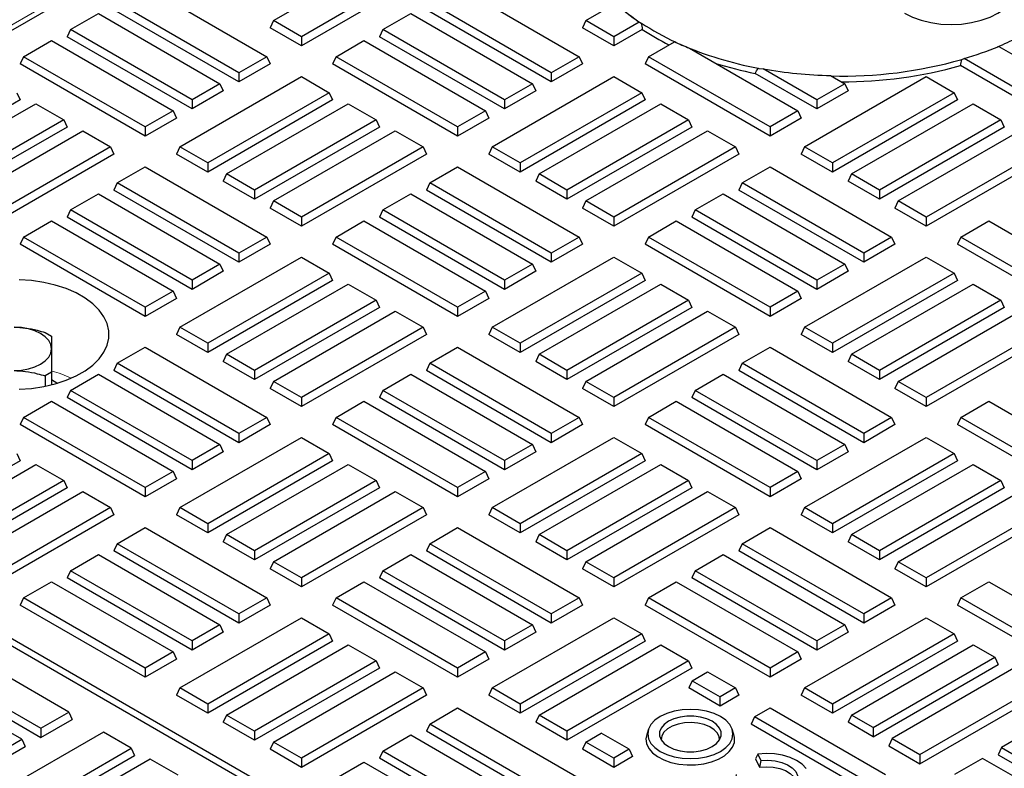
# Model space of a CAD drawing. Units: millimetres. Extents: x 0 to 420, y 0 to 297.
# Drawn here: x 322 to 344, y 135 to 152 of the extents above; entities that cross this region are included whole.
import ezdxf

# ---------------------------------------------------------------- set-up
doc = ezdxf.new("R2010")
doc.units = ezdxf.units.MM

msp = doc.modelspace()

# ---------------------------------------------------------------- linework, layer by layer
at = {"color": 8, "linetype": 'Continuous', "lineweight": 18}
msp.add_line((355.6338, 171.7802), (309.5517, 145.1775), dxfattribs=at)
at = {"color": 7, "linetype": 'Continuous', "lineweight": 25}
for p, q in [((316.5344, 149.0844), (349.5373, 168.1366)), ((327.574, 152.2554), (330.3266, 153.8444)), ((330.9579, 153.48), (328.2053, 151.8909)), ((331.0337, 153.3167), (328.2053, 151.6839)), ((324.6697, 153.028), (327.4224, 151.439)), ((331.7408, 153.028), (334.4935, 151.439)), ((326.7911, 151.0745), (324.0384, 152.6636)), ((333.8621, 151.0745), (331.1095, 152.6636)), ((326.7911, 150.8675), (323.9626, 152.5003)), ((333.8621, 150.8675), (331.0337, 152.5003)), ((334.645, 152.2554), (335.3155, 152.6424)), ((322.9778, 152.0513), (323.6091, 152.4157)), ((323.6091, 152.4157), (326.3617, 150.8267)), ((327.574, 152.2554), (327.4982, 152.0921)), ((328.2053, 151.8909), (327.574, 152.2554)), ((330.0488, 152.0513), (330.6802, 152.4157)), ((330.6802, 152.4157), (333.4328, 150.8267)), ((334.645, 152.2554), (334.5692, 152.0921)), ((335.2763, 151.8909), (334.645, 152.2554)), ((335.8515, 152.223), (335.2763, 151.8909)), ((335.8515, 152.223), (335.8958, 152.1967)), ((322.9778, 152.0513), (322.902, 151.888)), ((325.7304, 150.4622), (322.9778, 152.0513)), ((328.2053, 151.6839), (327.4982, 152.0921)), ((330.0488, 152.0513), (329.973, 151.888)), ((332.8015, 150.4622), (330.0488, 152.0513)), ((335.2763, 151.6839), (334.5692, 152.0921)), ((335.9189, 152.0548), (335.2763, 151.6839)), ((335.8958, 152.1967), (335.9018, 152.2002)), ((321.9171, 151.439), (322.5484, 151.8034)), ((322.5484, 151.8034), (325.3011, 150.2144)), ((325.7304, 150.2551), (322.902, 151.888)), ((328.2053, 151.8909), (328.2053, 151.6839)), ((328.9882, 151.439), (329.6195, 151.8034)), ((329.6195, 151.8034), (332.3721, 150.2144)), ((332.8015, 150.2551), (329.973, 151.888)), ((335.2763, 151.8909), (335.2763, 151.6839)), ((336.0592, 151.439), (336.6474, 151.7785)), ((336.6785, 151.7666), (336.6762, 151.7652)), ((336.8025, 151.7089), (336.7912, 151.7155)), ((336.9891, 151.6311), (339.4432, 150.2144)), ((343.9584, 151.66), (343.9576, 151.6604)), ((343.9885, 151.6725), (346.5143, 150.2144)), ((321.9171, 151.439), (321.8413, 151.2757)), ((324.6697, 149.8499), (321.9171, 151.439)), ((327.4224, 151.439), (326.7911, 151.0745)), ((327.4224, 151.439), (327.4982, 151.2757)), ((328.9882, 151.439), (328.9124, 151.2757)), ((331.7408, 149.8499), (328.9882, 151.439)), ((334.4935, 151.439), (333.8621, 151.0745)), ((334.4935, 151.439), (334.5692, 151.2757)), ((336.0592, 151.439), (335.9835, 151.2757)), ((338.8119, 149.8499), (336.0592, 151.439)), ((343.1505, 151.3755), (343.1568, 151.3719)), ((343.1568, 151.3719), (343.2065, 151.395)), ((345.8829, 149.8499), (343.2065, 151.395)), ((324.6697, 149.6428), (321.8413, 151.2757)), ((327.4982, 151.2757), (326.7911, 150.8675)), ((331.7408, 149.6428), (328.9124, 151.2757)), ((334.5692, 151.2757), (333.8621, 150.8675)), ((338.8119, 149.6428), (335.9835, 151.2757)), ((338.5418, 151.1787), (338.5552, 151.1709)), ((338.5552, 151.1709), (338.66, 151.1622)), ((339.8725, 150.4622), (338.66, 151.1622)), ((345.8829, 149.6428), (343.1225, 151.2364)), ((325.4526, 149.3979), (328.2053, 150.987)), ((326.7911, 151.0745), (326.7911, 150.8675)), ((328.2053, 150.987), (328.8366, 150.6226)), ((332.5237, 149.3979), (335.2763, 150.987)), ((333.8621, 151.0745), (333.8621, 150.8675)), ((335.2763, 150.987), (335.9077, 150.6226)), ((339.8725, 150.2551), (338.4767, 151.061)), ((339.5948, 149.3979), (342.3474, 150.987)), ((340.1846, 151.011), (340.5039, 150.8267)), ((342.3474, 150.987), (342.9787, 150.6226)), ((326.3617, 150.8267), (325.7304, 150.4622)), ((326.4375, 150.6633), (325.7304, 150.2551)), ((326.3617, 150.8267), (326.4375, 150.6633)), ((333.4328, 150.8267), (332.8015, 150.4622)), ((333.5086, 150.6633), (332.8015, 150.2551)), ((333.4328, 150.8267), (333.5086, 150.6633)), ((340.5039, 150.8267), (339.8725, 150.4622)), ((340.5796, 150.6633), (339.8725, 150.2551)), ((340.5039, 150.8267), (340.5796, 150.6633)), ((321.8413, 150.4592), (319.0129, 148.8264)), ((321.7655, 150.6226), (321.8413, 150.4592)), ((325.7304, 150.4622), (325.7304, 150.2551)), ((328.8366, 150.6226), (326.084, 149.0335)), ((328.9124, 150.4592), (326.084, 148.8264)), ((328.8366, 150.6226), (328.9124, 150.4592)), ((332.8015, 150.4622), (332.8015, 150.2551)), ((335.9077, 150.6226), (333.155, 149.0335)), ((335.9835, 150.4592), (333.155, 148.8264)), ((335.9077, 150.6226), (335.9835, 150.4592)), ((339.8725, 150.4622), (339.8725, 150.2551)), ((342.9787, 150.6226), (340.2261, 149.0335)), ((343.0545, 150.4592), (340.2261, 148.8264)), ((342.9787, 150.6226), (343.0545, 150.4592)), ((319.4422, 148.7856), (322.1949, 150.3747)), ((322.1949, 150.3747), (322.8262, 150.0103)), ((325.3011, 150.2144), (324.6697, 149.8499)), ((325.3011, 150.2144), (325.3769, 150.051)), ((326.5133, 148.7856), (329.2659, 150.3747)), ((329.2659, 150.3747), (329.8973, 150.0103)), ((332.3721, 150.2144), (331.7408, 149.8499)), ((332.3721, 150.2144), (332.4479, 150.051)), ((333.5844, 148.7856), (336.337, 150.3747)), ((336.337, 150.3747), (336.9683, 150.0103)), ((339.4432, 150.2144), (338.8119, 149.8499)), ((339.4432, 150.2144), (339.519, 150.051)), ((340.6554, 148.7856), (343.4081, 150.3747)), ((343.4081, 150.3747), (344.0394, 150.0103)), ((322.8262, 150.0103), (320.0736, 148.4212)), ((322.8262, 150.0103), (322.902, 149.8469)), ((325.3769, 150.051), (324.6697, 149.6428)), ((329.8973, 150.0103), (327.1446, 148.4212)), ((329.8973, 150.0103), (329.973, 149.8469)), ((332.4479, 150.051), (331.7408, 149.6428)), ((336.9683, 150.0103), (334.2157, 148.4212)), ((336.9683, 150.0103), (337.0441, 149.8469)), ((339.519, 150.051), (338.8119, 149.6428)), ((344.0394, 150.0103), (341.2868, 148.4212)), ((344.0394, 150.0103), (344.1152, 149.8469)), ((322.902, 149.8469), (320.0736, 148.2141)), ((324.6697, 149.8499), (324.6697, 149.6428)), ((329.973, 149.8469), (327.1446, 148.2141)), ((331.7408, 149.8499), (331.7408, 149.6428)), ((337.0441, 149.8469), (334.2157, 148.2141)), ((338.8119, 149.8499), (338.8119, 149.6428)), ((344.1152, 149.8469), (341.2868, 148.2141)), ((320.5029, 148.1733), (323.2555, 149.7624)), ((323.2555, 149.7624), (323.8869, 149.3979)), ((327.574, 148.1733), (330.3266, 149.7624)), ((330.3266, 149.7624), (330.9579, 149.3979)), ((334.645, 148.1733), (337.3977, 149.7624)), ((337.3977, 149.7624), (338.029, 149.3979)), ((341.7161, 148.1733), (344.4687, 149.7624)), ((323.8869, 149.3979), (321.1342, 147.8089)), ((323.8869, 149.3979), (323.9626, 149.2346)), ((325.4526, 149.3979), (325.3769, 149.2346)), ((326.084, 149.0335), (325.4526, 149.3979)), ((330.9579, 149.3979), (328.2053, 147.8089)), ((330.9579, 149.3979), (331.0337, 149.2346)), ((332.5237, 149.3979), (332.4479, 149.2346)), ((333.155, 149.0335), (332.5237, 149.3979)), ((338.029, 149.3979), (335.2763, 147.8089)), ((338.029, 149.3979), (338.1048, 149.2346)), ((339.5948, 149.3979), (339.519, 149.2346)), ((340.2261, 149.0335), (339.5948, 149.3979)), ((345.1001, 149.3979), (342.3474, 147.8089)), ((323.9626, 149.2346), (321.1342, 147.6018)), ((326.084, 148.8264), (325.3769, 149.2346)), ((331.0337, 149.2346), (328.2053, 147.6018)), ((333.155, 148.8264), (332.4479, 149.2346)), ((338.1048, 149.2346), (335.2763, 147.6018)), ((340.2261, 148.8264), (339.519, 149.2346)), ((345.1758, 149.2346), (342.3474, 147.6018)), ((324.0384, 148.5815), (324.6697, 148.946)), ((324.6697, 148.946), (327.4224, 147.3569)), ((326.084, 149.0335), (326.084, 148.8264)), ((331.1095, 148.5815), (331.7408, 148.946)), ((331.7408, 148.946), (334.4935, 147.3569)), ((333.155, 149.0335), (333.155, 148.8264)), ((338.1806, 148.5815), (338.8119, 148.946)), ((338.8119, 148.946), (341.5645, 147.3569)), ((340.2261, 149.0335), (340.2261, 148.8264)), ((326.5133, 148.7856), (326.4375, 148.6223)), ((327.1446, 148.4212), (326.5133, 148.7856)), ((333.5844, 148.7856), (333.5086, 148.6223)), ((334.2157, 148.4212), (333.5844, 148.7856)), ((340.6554, 148.7856), (340.5796, 148.6223)), ((341.2868, 148.4212), (340.6554, 148.7856)), ((324.0384, 148.5815), (323.9626, 148.4182)), ((326.7911, 146.9925), (324.0384, 148.5815)), ((327.1446, 148.2141), (326.4375, 148.6223)), ((331.1095, 148.5815), (331.0337, 148.4182)), ((333.8621, 146.9925), (331.1095, 148.5815)), ((334.2157, 148.2141), (333.5086, 148.6223)), ((338.1806, 148.5815), (338.1048, 148.4182)), ((340.9332, 146.9925), (338.1806, 148.5815)), ((341.2868, 148.2141), (340.5796, 148.6223)), ((322.9778, 147.9692), (323.6091, 148.3337)), ((323.6091, 148.3337), (326.3617, 146.7446)), ((326.7911, 146.7854), (323.9626, 148.4182)), ((327.1446, 148.4212), (327.1446, 148.2141)), ((330.0488, 147.9692), (330.6802, 148.3337)), ((330.6802, 148.3337), (333.4328, 146.7446)), ((333.8621, 146.7854), (331.0337, 148.4182)), ((334.2157, 148.4212), (334.2157, 148.2141)), ((337.1199, 147.9692), (337.7512, 148.3337)), ((337.7512, 148.3337), (340.5039, 146.7446)), ((340.9332, 146.7854), (338.1048, 148.4182)), ((341.2868, 148.4212), (341.2868, 148.2141)), ((327.574, 148.1733), (327.4982, 148.01)), ((328.2053, 147.6018), (327.4982, 148.01)), ((328.2053, 147.8089), (327.574, 148.1733)), ((334.645, 148.1733), (334.5692, 148.01)), ((335.2763, 147.6018), (334.5692, 148.01)), ((335.2763, 147.8089), (334.645, 148.1733)), ((341.7161, 148.1733), (341.6403, 148.01)), ((342.3474, 147.6018), (341.6403, 148.01)), ((342.3474, 147.8089), (341.7161, 148.1733)), ((322.9778, 147.9692), (322.902, 147.8059)), ((325.7304, 146.1731), (322.902, 147.8059)), ((325.7304, 146.3802), (322.9778, 147.9692)), ((328.2053, 147.8089), (328.2053, 147.6018)), ((330.0488, 147.9692), (329.973, 147.8059)), ((332.8015, 146.1731), (329.973, 147.8059)), ((332.8015, 146.3802), (330.0488, 147.9692)), ((335.2763, 147.8089), (335.2763, 147.6018)), ((337.1199, 147.9692), (337.0441, 147.8059)), ((339.8725, 146.1731), (337.0441, 147.8059)), ((339.8725, 146.3802), (337.1199, 147.9692)), ((342.3474, 147.8089), (342.3474, 147.6018)), ((321.9171, 147.3569), (322.5484, 147.7214)), ((322.5484, 147.7214), (325.3011, 146.1323)), ((328.9882, 147.3569), (329.6195, 147.7214)), ((329.6195, 147.7214), (332.3721, 146.1323)), ((336.0592, 147.3569), (336.6906, 147.7214)), ((336.6906, 147.7214), (339.4432, 146.1323)), ((343.1303, 147.3569), (343.7616, 147.7214)), ((343.7616, 147.7214), (346.5143, 146.1323)), ((321.9171, 147.3569), (321.8413, 147.1936)), ((324.6697, 145.7679), (321.9171, 147.3569)), ((327.4224, 147.3569), (326.7911, 146.9925)), ((327.4224, 147.3569), (327.4982, 147.1936)), ((328.9882, 147.3569), (328.9124, 147.1936)), ((331.7408, 145.7679), (328.9882, 147.3569)), ((334.4935, 147.3569), (333.8621, 146.9925)), ((334.4935, 147.3569), (334.5692, 147.1936)), ((336.0592, 147.3569), (335.9835, 147.1936)), ((338.8119, 145.7679), (336.0592, 147.3569)), ((341.5645, 147.3569), (340.9332, 146.9925)), ((341.5645, 147.3569), (341.6403, 147.1936)), ((343.1303, 147.3569), (343.0545, 147.1936)), ((345.8829, 145.7679), (343.1303, 147.3569)), ((324.6697, 145.5608), (321.8413, 147.1936)), ((327.4982, 147.1936), (326.7911, 146.7854)), ((331.7408, 145.5608), (328.9124, 147.1936)), ((334.5692, 147.1936), (333.8621, 146.7854)), ((338.8119, 145.5608), (335.9835, 147.1936)), ((341.6403, 147.1936), (340.9332, 146.7854)), ((345.8829, 145.5608), (343.0545, 147.1936)), ((325.4526, 145.3159), (328.2053, 146.905)), ((326.7911, 146.9925), (326.7911, 146.7854)), ((328.2053, 146.905), (328.8366, 146.5405)), ((332.5237, 145.3159), (335.2763, 146.905)), ((333.8621, 146.9925), (333.8621, 146.7854)), ((335.2763, 146.905), (335.9077, 146.5405)), ((339.5948, 145.3159), (342.3474, 146.905)), ((340.9332, 146.9925), (340.9332, 146.7854)), ((342.3474, 146.905), (342.9787, 146.5405)), ((326.3617, 146.7446), (325.7304, 146.3802)), ((326.3617, 146.7446), (326.4375, 146.5813)), ((333.4328, 146.7446), (332.8015, 146.3802)), ((333.4328, 146.7446), (333.5086, 146.5813)), ((340.5039, 146.7446), (339.8725, 146.3802)), ((340.5039, 146.7446), (340.5796, 146.5813)), ((326.4375, 146.5813), (325.7304, 146.1731)), ((328.8366, 146.5405), (326.084, 144.9515)), ((328.8366, 146.5405), (328.9124, 146.3772)), ((333.5086, 146.5813), (332.8015, 146.1731)), ((335.9077, 146.5405), (333.155, 144.9515)), ((335.9077, 146.5405), (335.9835, 146.3772)), ((340.5796, 146.5813), (339.8725, 146.1731)), ((342.9787, 146.5405), (340.2261, 144.9515)), ((342.9787, 146.5405), (343.0545, 146.3772)), ((325.7304, 146.3802), (325.7304, 146.1731)), ((328.9124, 146.3772), (326.084, 144.7444)), ((326.5133, 144.7036), (329.2659, 146.2927)), ((329.2659, 146.2927), (329.8973, 145.9282)), ((332.8015, 146.3802), (332.8015, 146.1731)), ((335.9835, 146.3772), (333.155, 144.7444)), ((333.5844, 144.7036), (336.337, 146.2927)), ((336.337, 146.2927), (336.9683, 145.9282)), ((339.8725, 146.3802), (339.8725, 146.1731)), ((343.0545, 146.3772), (340.2261, 144.7444)), ((340.6554, 144.7036), (343.4081, 146.2927)), ((343.4081, 146.2927), (344.0394, 145.9282)), ((325.3011, 146.1323), (324.6697, 145.7679)), ((325.3011, 146.1323), (325.3769, 145.969)), ((332.3721, 146.1323), (331.7408, 145.7679)), ((332.3721, 146.1323), (332.4479, 145.969)), ((339.4432, 146.1323), (338.8119, 145.7679)), ((339.4432, 146.1323), (339.519, 145.969)), ((325.3769, 145.969), (324.6697, 145.5608)), ((324.6697, 145.7679), (324.6697, 145.5608)), ((329.8973, 145.9282), (327.1446, 144.3391)), ((329.973, 145.7649), (327.1446, 144.1321)), ((329.8973, 145.9282), (329.973, 145.7649)), ((332.4479, 145.969), (331.7408, 145.5608)), ((331.7408, 145.7679), (331.7408, 145.5608)), ((336.9683, 145.9282), (334.2157, 144.3391)), ((337.0441, 145.7649), (334.2157, 144.1321)), ((336.9683, 145.9282), (337.0441, 145.7649)), ((339.519, 145.969), (338.8119, 145.5608)), ((338.8119, 145.7679), (338.8119, 145.5608)), ((344.0394, 145.9282), (341.2868, 144.3391)), ((344.1152, 145.7649), (341.2868, 144.1321)), ((344.0394, 145.9282), (344.1152, 145.7649)), ((327.574, 144.0913), (330.3266, 145.6804)), ((330.3266, 145.6804), (330.9579, 145.3159)), ((334.645, 144.0913), (337.3977, 145.6804)), ((337.3977, 145.6804), (338.029, 145.3159)), ((341.7161, 144.0913), (344.4687, 145.6804)), ((325.4526, 145.3159), (325.3769, 145.1526)), ((326.084, 144.9515), (325.4526, 145.3159)), ((330.9579, 145.3159), (328.2053, 143.7268)), ((330.9579, 145.3159), (331.0337, 145.1526)), ((332.5237, 145.3159), (332.4479, 145.1526)), ((333.155, 144.9515), (332.5237, 145.3159)), ((338.029, 145.3159), (335.2763, 143.7268)), ((338.029, 145.3159), (338.1048, 145.1526)), ((339.5948, 145.3159), (339.519, 145.1526)), ((340.2261, 144.9515), (339.5948, 145.3159)), ((345.1001, 145.3159), (342.3474, 143.7268)), ((322.4055, 145.1966), (322.5499, 145.1132)), ((326.084, 144.7444), (325.3769, 145.1526)), ((331.0337, 145.1526), (328.2053, 143.5198)), ((333.155, 144.7444), (332.4479, 145.1526)), ((338.1048, 145.1526), (335.2763, 143.5198)), ((340.2261, 144.7444), (339.519, 145.1526)), ((345.1758, 145.1526), (342.3474, 143.5198)), ((324.0384, 144.4995), (324.6697, 144.8639)), ((324.6697, 144.8639), (327.4224, 143.2749)), ((326.084, 144.9515), (326.084, 144.7444)), ((331.1095, 144.4995), (331.7408, 144.8639)), ((331.7408, 144.8639), (334.4935, 143.2749)), ((333.155, 144.9515), (333.155, 144.7444)), ((338.1806, 144.4995), (338.8119, 144.8639)), ((338.8119, 144.8639), (341.5645, 143.2749)), ((340.2261, 144.9515), (340.2261, 144.7444)), ((326.5133, 144.7036), (326.4375, 144.5403)), ((327.1446, 144.3391), (326.5133, 144.7036)), ((333.5844, 144.7036), (333.5086, 144.5403)), ((334.2157, 144.3391), (333.5844, 144.7036)), ((340.6554, 144.7036), (340.5796, 144.5403)), ((341.2868, 144.3391), (340.6554, 144.7036)), ((324.0384, 144.4995), (323.9626, 144.3362)), ((326.7911, 142.9104), (324.0384, 144.4995)), ((327.1446, 144.1321), (326.4375, 144.5403)), ((331.1095, 144.4995), (331.0337, 144.3362)), ((333.8621, 142.9104), (331.1095, 144.4995)), ((334.2157, 144.1321), (333.5086, 144.5403)), ((338.1806, 144.4995), (338.1048, 144.3362)), ((340.9332, 142.9104), (338.1806, 144.4995)), ((341.2868, 144.1321), (340.5796, 144.5403)), ((322.5499, 144.2985), (322.4055, 144.2152)), ((322.4055, 144.2152), (322.4055, 143.9802)), ((322.5499, 144.2985), (322.5499, 144.0125)), ((322.9778, 143.8872), (323.6091, 144.2516)), ((323.6091, 144.2516), (326.3617, 142.6626)), ((326.7911, 142.7034), (323.9626, 144.3362)), ((327.1446, 144.3391), (327.1446, 144.1321)), ((330.0488, 143.8872), (330.6802, 144.2516)), ((330.6802, 144.2516), (333.4328, 142.6626)), ((333.8621, 142.7034), (331.0337, 144.3362)), ((334.2157, 144.3391), (334.2157, 144.1321)), ((337.1199, 143.8872), (337.7512, 144.2516)), ((337.7512, 144.2516), (340.5039, 142.6626)), ((340.9332, 142.7034), (338.1048, 144.3362)), ((341.2868, 144.3391), (341.2868, 144.1321)), ((327.574, 144.0913), (327.4982, 143.928)), ((328.2053, 143.7268), (327.574, 144.0913)), ((334.645, 144.0913), (334.5692, 143.928)), ((335.2763, 143.7268), (334.645, 144.0913)), ((341.7161, 144.0913), (341.6403, 143.928)), ((342.3474, 143.7268), (341.7161, 144.0913)), ((322.9778, 143.8872), (322.902, 143.7239)), ((325.7304, 142.2981), (322.9778, 143.8872)), ((328.2053, 143.5198), (327.4982, 143.928)), ((330.0488, 143.8872), (329.973, 143.7239)), ((332.8015, 142.2981), (330.0488, 143.8872)), ((335.2763, 143.5198), (334.5692, 143.928)), ((337.1199, 143.8872), (337.0441, 143.7239)), ((339.8725, 142.2981), (337.1199, 143.8872)), ((342.3474, 143.5198), (341.6403, 143.928)), ((321.9171, 143.2749), (322.5484, 143.6393)), ((322.5484, 143.6393), (325.3011, 142.0503)), ((325.7304, 142.0911), (322.902, 143.7239)), ((328.2053, 143.7268), (328.2053, 143.5198)), ((328.9882, 143.2749), (329.6195, 143.6393)), ((329.6195, 143.6393), (332.3721, 142.0503)), ((332.8015, 142.0911), (329.973, 143.7239)), ((335.2763, 143.7268), (335.2763, 143.5198)), ((336.0592, 143.2749), (336.6906, 143.6393)), ((336.6906, 143.6393), (339.4432, 142.0503)), ((339.8725, 142.0911), (337.0441, 143.7239)), ((342.3474, 143.7268), (342.3474, 143.5198)), ((343.1303, 143.2749), (343.7616, 143.6393)), ((343.7616, 143.6393), (346.5143, 142.0503)), ((321.9171, 143.2749), (321.8413, 143.1116)), ((324.6697, 141.4788), (321.8413, 143.1116)), ((324.6697, 141.6858), (321.9171, 143.2749)), ((327.4224, 143.2749), (326.7911, 142.9104)), ((327.4982, 143.1116), (326.7911, 142.7034)), ((327.4224, 143.2749), (327.4982, 143.1116)), ((328.9882, 143.2749), (328.9124, 143.1116)), ((331.7408, 141.4788), (328.9124, 143.1116)), ((331.7408, 141.6858), (328.9882, 143.2749)), ((334.4935, 143.2749), (333.8621, 142.9104)), ((334.5692, 143.1116), (333.8621, 142.7034)), ((334.4935, 143.2749), (334.5692, 143.1116)), ((336.0592, 143.2749), (335.9835, 143.1116)), ((338.8119, 141.4788), (335.9835, 143.1116)), ((338.8119, 141.6858), (336.0592, 143.2749)), ((341.5645, 143.2749), (340.9332, 142.9104)), ((341.6403, 143.1116), (340.9332, 142.7034)), ((341.5645, 143.2749), (341.6403, 143.1116)), ((343.1303, 143.2749), (343.0545, 143.1116)), ((345.8829, 141.4788), (343.0545, 143.1116)), ((345.8829, 141.6858), (343.1303, 143.2749)), ((326.7911, 142.9104), (326.7911, 142.7034)), ((333.8621, 142.9104), (333.8621, 142.7034)), ((340.9332, 142.9104), (340.9332, 142.7034)), ((325.4526, 141.2339), (328.2053, 142.8229)), ((326.3617, 142.6626), (325.7304, 142.2981)), ((326.3617, 142.6626), (326.4375, 142.4993)), ((328.2053, 142.8229), (328.8366, 142.4585)), ((332.5237, 141.2339), (335.2763, 142.8229)), ((333.4328, 142.6626), (332.8015, 142.2981)), ((333.4328, 142.6626), (333.5086, 142.4993)), ((335.2763, 142.8229), (335.9077, 142.4585)), ((339.5948, 141.2339), (342.3474, 142.8229)), ((340.5039, 142.6626), (339.8725, 142.2981)), ((340.5039, 142.6626), (340.5796, 142.4993)), ((342.3474, 142.8229), (342.9787, 142.4585)), ((321.7655, 142.4585), (321.8413, 142.2952)), ((326.4375, 142.4993), (325.7304, 142.0911)), ((328.8366, 142.4585), (326.084, 140.8694)), ((328.8366, 142.4585), (328.9124, 142.2952)), ((333.5086, 142.4993), (332.8015, 142.0911)), ((335.9077, 142.4585), (333.155, 140.8694)), ((335.9077, 142.4585), (335.9835, 142.2952)), ((340.5796, 142.4993), (339.8725, 142.0911)), ((342.9787, 142.4585), (340.2261, 140.8694)), ((342.9787, 142.4585), (343.0545, 142.2952)), ((321.8413, 142.2952), (319.0129, 140.6624)), ((319.4422, 140.6216), (322.1949, 142.2106)), ((322.1949, 142.2106), (322.8262, 141.8462)), ((325.7304, 142.2981), (325.7304, 142.0911)), ((328.9124, 142.2952), (326.084, 140.6624)), ((326.5133, 140.6216), (329.2659, 142.2106)), ((329.2659, 142.2106), (329.8973, 141.8462)), ((332.8015, 142.2981), (332.8015, 142.0911)), ((335.9835, 142.2952), (333.155, 140.6624)), ((333.5844, 140.6216), (336.337, 142.2106)), ((336.337, 142.2106), (336.9683, 141.8462)), ((339.8725, 142.2981), (339.8725, 142.0911)), ((343.0545, 142.2952), (340.2261, 140.6624)), ((340.6554, 140.6216), (343.4081, 142.2106)), ((343.4081, 142.2106), (344.0394, 141.8462)), ((325.3011, 142.0503), (324.6697, 141.6858)), ((325.3011, 142.0503), (325.3769, 141.887)), ((332.3721, 142.0503), (331.7408, 141.6858)), ((332.3721, 142.0503), (332.4479, 141.887)), ((339.4432, 142.0503), (338.8119, 141.6858)), ((339.4432, 142.0503), (339.519, 141.887)), ((322.8262, 141.8462), (320.0736, 140.2571)), ((322.8262, 141.8462), (322.902, 141.6829)), ((325.3769, 141.887), (324.6697, 141.4788)), ((329.8973, 141.8462), (327.1446, 140.2571)), ((329.8973, 141.8462), (329.973, 141.6829)), ((332.4479, 141.887), (331.7408, 141.4788)), ((336.9683, 141.8462), (334.2157, 140.2571)), ((336.9683, 141.8462), (337.0441, 141.6829)), ((339.519, 141.887), (338.8119, 141.4788)), ((344.0394, 141.8462), (341.2868, 140.2571)), ((344.0394, 141.8462), (344.1152, 141.6829)), ((322.902, 141.6829), (320.0736, 140.05)), ((320.5029, 140.0093), (323.2555, 141.5983)), ((323.2555, 141.5983), (323.8869, 141.2339)), ((324.6697, 141.6858), (324.6697, 141.4788)), ((329.973, 141.6829), (327.1446, 140.05)), ((327.574, 140.0093), (330.3266, 141.5983)), ((330.3266, 141.5983), (330.9579, 141.2339)), ((331.7408, 141.6858), (331.7408, 141.4788)), ((337.0441, 141.6829), (334.2157, 140.05)), ((334.645, 140.0093), (337.3977, 141.5983)), ((337.3977, 141.5983), (338.029, 141.2339)), ((338.8119, 141.6858), (338.8119, 141.4788)), ((344.1152, 141.6829), (341.2868, 140.05)), ((341.7161, 140.0093), (344.4687, 141.5983)), ((316.3909, 141.138), (349.3938, 122.0858)), ((316.5344, 141.2208), (349.5373, 122.1686)), ((323.8869, 141.2339), (321.1342, 139.6448)), ((323.8869, 141.2339), (323.9626, 141.0706)), ((325.4526, 141.2339), (325.3769, 141.0706)), ((326.084, 140.8694), (325.4526, 141.2339)), ((330.9579, 141.2339), (328.2053, 139.6448)), ((330.9579, 141.2339), (331.0337, 141.0706)), ((332.5237, 141.2339), (332.4479, 141.0706)), ((333.155, 140.8694), (332.5237, 141.2339)), ((338.029, 141.2339), (335.2763, 139.6448)), ((338.029, 141.2339), (338.1048, 141.0706)), ((339.5948, 141.2339), (339.519, 141.0706)), ((340.2261, 140.8694), (339.5948, 141.2339)), ((345.1001, 141.2339), (342.3474, 139.6448)), ((323.9626, 141.0706), (321.1342, 139.4377)), ((326.084, 140.6624), (325.3769, 141.0706)), ((326.084, 140.8694), (326.084, 140.6624)), ((331.0337, 141.0706), (328.2053, 139.4377)), ((333.155, 140.6624), (332.4479, 141.0706)), ((333.155, 140.8694), (333.155, 140.6624)), ((338.1048, 141.0706), (335.2763, 139.4377)), ((340.2261, 140.6624), (339.519, 141.0706)), ((340.2261, 140.8694), (340.2261, 140.6624)), ((345.1758, 141.0706), (342.3474, 139.4377)), ((324.0384, 140.4175), (324.6697, 140.7819)), ((324.6697, 140.7819), (327.4224, 139.1928)), ((331.1095, 140.4175), (331.7408, 140.7819)), ((331.7408, 140.7819), (334.4935, 139.1928)), ((338.1806, 140.4175), (338.8119, 140.7819)), ((338.8119, 140.7819), (341.5645, 139.1928)), ((324.0384, 140.4175), (323.9626, 140.2541)), ((326.7911, 138.8284), (324.0384, 140.4175)), ((326.5133, 140.6216), (326.4375, 140.4582)), ((327.1446, 140.05), (326.4375, 140.4582)), ((327.1446, 140.2571), (326.5133, 140.6216)), ((331.1095, 140.4175), (331.0337, 140.2541)), ((333.8621, 138.8284), (331.1095, 140.4175)), ((333.5844, 140.6216), (333.5086, 140.4582)), ((334.2157, 140.05), (333.5086, 140.4582)), ((334.2157, 140.2571), (333.5844, 140.6216)), ((338.1806, 140.4175), (338.1048, 140.2541)), ((340.9332, 138.8284), (338.1806, 140.4175)), ((340.6554, 140.6216), (340.5796, 140.4582)), ((341.2868, 140.05), (340.5796, 140.4582)), ((341.2868, 140.2571), (340.6554, 140.6216)), ((326.7911, 138.6213), (323.9626, 140.2541)), ((327.1446, 140.2571), (327.1446, 140.05)), ((333.8621, 138.6213), (331.0337, 140.2541)), ((334.2157, 140.2571), (334.2157, 140.05)), ((340.9332, 138.6213), (338.1048, 140.2541)), ((341.2868, 140.2571), (341.2868, 140.05)), ((322.9778, 139.8051), (323.6091, 140.1696)), ((323.6091, 140.1696), (326.3617, 138.5805)), ((327.574, 140.0093), (327.4982, 139.8459)), ((328.2053, 139.6448), (327.574, 140.0093)), ((330.0488, 139.8051), (330.6802, 140.1696)), ((330.6802, 140.1696), (333.4328, 138.5805)), ((334.645, 140.0093), (334.5692, 139.8459)), ((335.2763, 139.6448), (334.645, 140.0093)), ((337.1199, 139.8051), (337.7512, 140.1696)), ((337.7512, 140.1696), (340.5039, 138.5805)), ((341.7161, 140.0093), (341.6403, 139.8459)), ((342.3474, 139.6448), (341.7161, 140.0093)), ((322.9778, 139.8051), (322.902, 139.6418)), ((325.7304, 138.2161), (322.9778, 139.8051)), ((328.2053, 139.4377), (327.4982, 139.8459)), ((330.0488, 139.8051), (329.973, 139.6418)), ((332.8015, 138.2161), (330.0488, 139.8051)), ((335.2763, 139.4377), (334.5692, 139.8459)), ((337.1199, 139.8051), (337.0441, 139.6418)), ((339.8725, 138.2161), (337.1199, 139.8051)), ((342.3474, 139.4377), (341.6403, 139.8459)), ((321.9171, 139.1928), (322.5484, 139.5573)), ((322.5484, 139.5573), (325.3011, 137.9682)), ((325.7304, 138.009), (322.902, 139.6418)), ((328.2053, 139.6448), (328.2053, 139.4377)), ((328.9882, 139.1928), (329.6195, 139.5573)), ((329.6195, 139.5573), (332.3721, 137.9682)), ((332.8015, 138.009), (329.973, 139.6418)), ((335.2763, 139.6448), (335.2763, 139.4377)), ((336.0592, 139.1928), (336.6906, 139.5573)), ((336.6906, 139.5573), (339.4432, 137.9682)), ((339.8725, 138.009), (337.0441, 139.6418)), ((342.3474, 139.6448), (342.3474, 139.4377)), ((343.1303, 139.1928), (343.7616, 139.5573)), ((343.7616, 139.5573), (346.3728, 138.0499)), ((321.9171, 139.1928), (321.8413, 139.0295)), ((324.6697, 137.6038), (321.9171, 139.1928)), ((327.4224, 139.1928), (326.7911, 138.8284)), ((327.4224, 139.1928), (327.4982, 139.0295)), ((328.9882, 139.1928), (328.9124, 139.0295)), ((331.7408, 137.6038), (328.9882, 139.1928)), ((334.4935, 139.1928), (333.8621, 138.8284)), ((334.4935, 139.1928), (334.5692, 139.0295)), ((336.0592, 139.1928), (335.9835, 139.0295)), ((338.8119, 137.6038), (336.0592, 139.1928)), ((341.5645, 139.1928), (340.9332, 138.8284)), ((341.5645, 139.1928), (341.6403, 139.0295)), ((343.1303, 139.1928), (343.0545, 139.0295)), ((345.7415, 137.6854), (343.1303, 139.1928)), ((324.6697, 137.3967), (321.8413, 139.0295)), ((327.4982, 139.0295), (326.7911, 138.6213)), ((331.7408, 137.3967), (328.9124, 139.0295)), ((334.5692, 139.0295), (333.8621, 138.6213)), ((338.8119, 137.3967), (335.9835, 139.0295)), ((341.6403, 139.0295), (340.9332, 138.6213)), ((345.7415, 137.4784), (343.0545, 139.0295)), ((325.4526, 137.1518), (328.2053, 138.7409)), ((326.7911, 138.8284), (326.7911, 138.6213)), ((328.2053, 138.7409), (328.8366, 138.3764)), ((332.5237, 137.1518), (335.2763, 138.7409)), ((333.8621, 138.8284), (333.8621, 138.6213)), ((335.2763, 138.7409), (335.9077, 138.3764)), ((339.5948, 137.1518), (342.3474, 138.7409)), ((340.9332, 138.8284), (340.9332, 138.6213)), ((342.3474, 138.7409), (342.9787, 138.3764)), ((326.3617, 138.5805), (325.7304, 138.2161)), ((326.4375, 138.4172), (325.7304, 138.009)), ((326.3617, 138.5805), (326.4375, 138.4172)), ((333.4328, 138.5805), (332.8015, 138.2161)), ((333.5086, 138.4172), (332.8015, 138.009)), ((333.4328, 138.5805), (333.5086, 138.4172)), ((340.5039, 138.5805), (339.8725, 138.2161)), ((340.5796, 138.4172), (339.8725, 138.009)), ((340.5039, 138.5805), (340.5796, 138.4172)), ((322.9393, 136.6048), (320.1867, 138.1939)), ((325.7304, 138.2161), (325.7304, 138.009)), ((328.8366, 138.3764), (326.084, 136.7874)), ((328.9124, 138.2131), (326.084, 136.5803)), ((328.8366, 138.3764), (328.9124, 138.2131)), ((332.8015, 138.2161), (332.8015, 138.009)), ((335.9077, 138.3764), (333.155, 136.7874)), ((335.9835, 138.2131), (333.155, 136.5803)), ((335.9077, 138.3764), (335.9835, 138.2131)), ((339.8725, 138.2161), (339.8725, 138.009)), ((342.9787, 138.3764), (340.2261, 136.7874)), ((343.0545, 138.2131), (340.2261, 136.5803)), ((342.9787, 138.3764), (343.0545, 138.2131)), ((325.3011, 137.9682), (324.6697, 137.6038)), ((325.3011, 137.9682), (325.3769, 137.8049)), ((326.5133, 136.5395), (329.2659, 138.1286)), ((329.2659, 138.1286), (329.8973, 137.7641)), ((332.3721, 137.9682), (331.7408, 137.6038)), ((332.3721, 137.9682), (332.4479, 137.8049)), ((333.5844, 136.5395), (336.337, 138.1286)), ((336.337, 138.1286), (336.9683, 137.7641)), ((339.4432, 137.9682), (338.8119, 137.6038)), ((339.4432, 137.9682), (339.519, 137.8049)), ((340.6554, 136.5395), (343.4081, 138.1286)), ((343.4081, 138.1286), (343.898, 137.8458)), ((319.5554, 137.8294), (322.308, 136.2404)), ((325.3769, 137.8049), (324.6697, 137.3967)), ((329.8973, 137.7641), (327.1446, 136.1751)), ((329.8973, 137.7641), (329.973, 137.6008)), ((332.4479, 137.8049), (331.7408, 137.3967)), ((336.9683, 137.7641), (334.2157, 136.1751)), ((336.9683, 137.7641), (337.0441, 137.6008)), ((339.519, 137.8049), (338.8119, 137.3967)), ((341.1453, 136.2567), (343.898, 137.8458)), ((343.898, 137.8458), (343.9738, 137.6825)), ((321.8787, 135.9925), (319.126, 137.5816)), ((319.4796, 137.6661), (322.308, 136.0333)), ((324.6697, 137.6038), (324.6697, 137.3967)), ((329.973, 137.6008), (327.1446, 135.968)), ((327.574, 135.9272), (330.3266, 137.5163)), ((330.3266, 137.5163), (330.9579, 137.1518)), ((331.7408, 137.6038), (331.7408, 137.3967)), ((337.0441, 137.6008), (334.2157, 135.968)), ((337.0492, 137.3151), (337.3977, 137.5163)), ((337.3977, 137.5163), (338.029, 137.1518)), ((338.8119, 137.6038), (338.8119, 137.3967)), ((341.1453, 136.0496), (343.9738, 137.6825)), ((344.3273, 137.5979), (341.5747, 136.0089)), ((337.0492, 137.3151), (336.9734, 137.1518)), ((337.0492, 137.3151), (337.6805, 136.9507)), ((325.4526, 137.1518), (325.3769, 136.9885)), ((326.084, 136.7874), (325.4526, 137.1518)), ((330.9579, 137.1518), (328.2053, 135.5628)), ((330.9579, 137.1518), (331.0337, 136.9885)), ((332.5237, 137.1518), (332.4479, 136.9885)), ((333.155, 136.7874), (332.5237, 137.1518)), ((337.6805, 136.7436), (336.9734, 137.1518)), ((338.029, 137.1518), (337.6805, 136.9507)), ((338.029, 137.1518), (338.1048, 136.9885)), ((339.5948, 137.1518), (339.519, 136.9885)), ((340.2261, 136.7874), (339.5948, 137.1518)), ((342.206, 135.6444), (344.9586, 137.2335)), ((342.206, 135.4373), (345.0344, 137.0702)), ((326.084, 136.5803), (325.3769, 136.9885)), ((331.0337, 136.9885), (328.2053, 135.3557)), ((333.155, 136.5803), (332.4479, 136.9885)), ((338.1048, 136.9885), (337.6805, 136.7436)), ((337.6805, 136.7436), (337.6805, 136.9507)), ((340.2261, 136.5803), (339.519, 136.9885)), ((326.084, 136.7874), (326.084, 136.5803)), ((331.1095, 136.3354), (331.7408, 136.6999)), ((331.7408, 136.6999), (334.4935, 135.1108)), ((333.155, 136.7874), (333.155, 136.5803)), ((338.4634, 136.4987), (338.8119, 136.6999)), ((338.8119, 136.6999), (341.4231, 135.1924)), ((340.2261, 136.7874), (340.2261, 136.5803)), ((322.308, 136.2404), (322.9393, 136.6048)), ((322.308, 136.0333), (323.0151, 136.4415)), ((322.9393, 136.6048), (323.0151, 136.4415)), ((326.5133, 136.5395), (326.4375, 136.3762)), ((327.1446, 136.1751), (326.5133, 136.5395)), ((333.5844, 136.5395), (333.5086, 136.3762)), ((334.2157, 136.1751), (333.5844, 136.5395)), ((338.4634, 136.4987), (338.3876, 136.3354)), ((341.0746, 134.9913), (338.4634, 136.4987)), ((340.6554, 136.5395), (340.5796, 136.3762)), ((341.1453, 136.2567), (340.6554, 136.5395)), ((322.308, 136.2404), (322.308, 136.0333)), ((327.1446, 135.968), (326.4375, 136.3762)), ((327.1446, 136.1751), (327.1446, 135.968)), ((331.1095, 136.3354), (331.0337, 136.1721)), ((333.8621, 134.5393), (331.0337, 136.1721)), ((333.8621, 134.7463), (331.1095, 136.3354)), ((334.2157, 135.968), (333.5086, 136.3762)), ((334.2157, 136.1751), (334.2157, 135.968)), ((336.0619, 136.2164), (336.0224, 136.0983)), ((337.9951, 136.0983), (337.9556, 136.2164)), ((341.0746, 134.7842), (338.3876, 136.3354)), ((341.1453, 136.0496), (340.5796, 136.3762)), ((341.1453, 136.2567), (341.1453, 136.0496)), ((323.7222, 136.1529), (320.9696, 134.5638)), ((321.2473, 135.6281), (321.8787, 135.9925)), ((321.8787, 135.9925), (321.9545, 135.8292)), ((324.3535, 135.7884), (323.7222, 136.1529)), ((330.0488, 135.7231), (330.6802, 136.0876)), ((330.6802, 136.0876), (333.4328, 134.4985)), ((334.645, 135.9272), (334.9935, 136.1284)), ((335.6248, 135.7639), (334.9935, 136.1284)), ((341.5747, 136.0089), (341.4989, 135.8455)), ((341.5747, 136.0089), (342.206, 135.6444)), ((344.6809, 136.1692), (344.0495, 135.8047)), ((321.2473, 135.421), (321.9545, 135.8292)), ((321.6009, 134.1994), (324.3535, 135.7884)), ((324.3535, 135.7884), (324.4293, 135.6251)), ((327.574, 135.9272), (327.4982, 135.7639)), ((328.2053, 135.3557), (327.4982, 135.7639)), ((328.2053, 135.5628), (327.574, 135.9272)), ((334.645, 135.9272), (334.5692, 135.7639)), ((335.2763, 135.3557), (334.5692, 135.7639)), ((335.2763, 135.5628), (334.645, 135.9272)), ((335.6248, 135.7639), (335.2763, 135.5628)), ((335.6248, 135.7639), (335.7006, 135.6006)), ((341.4989, 135.8455), (342.206, 135.4373)), ((344.0495, 135.8047), (343.9738, 135.6414)), ((344.0495, 135.8047), (346.8022, 134.2157)), ((321.6009, 133.9923), (324.4293, 135.6251)), ((324.7829, 135.5406), (322.0302, 133.9515)), ((325.4142, 135.1761), (324.7829, 135.5406)), ((328.2053, 135.5628), (328.2053, 135.3557)), ((330.0488, 135.7231), (329.973, 135.5598)), ((332.8015, 133.927), (329.973, 135.5598)), ((332.8015, 134.134), (330.0488, 135.7231)), ((335.7006, 135.6006), (335.2763, 135.3557)), ((335.2763, 135.5628), (335.2763, 135.3557)), ((338.5345, 135.6545), (338.485, 135.549)), ((338.485, 135.549), (338.5736, 135.3577)), ((338.5345, 135.6545), (338.6024, 135.5079)), ((338.6024, 135.5079), (338.5736, 135.3577)), ((342.206, 135.6444), (342.206, 135.4373)), ((343.6202, 135.5569), (342.9889, 135.1924)), ((346.3728, 133.9678), (343.6202, 135.5569)), ((343.9738, 135.6414), (346.8022, 134.0086)), ((328.9882, 135.1108), (329.6195, 135.4753)), ((329.6195, 135.4753), (332.3721, 133.8862))]:
    msp.add_line(p, q, dxfattribs=at)
at = {"color": 7, "linetype": 'Continuous', "lineweight": 25, "flags": 128}
for points in [[(341.8555, 152.4204), (342.034, 152.3324), (342.2341, 152.2617), (342.4509, 152.2098), (342.6791, 152.1782), (342.9131, 152.1675), (343.1471, 152.1782), (343.3753, 152.2098), (343.5921, 152.2617), (343.7922, 152.3324), (343.9707, 152.4204), (344.1231, 152.5235), (344.2457, 152.639), (344.3355, 152.7641), (344.3903, 152.8959), (344.4087, 153.031), (344.3903, 153.166), (344.3355, 153.2978), (344.2457, 153.4229), (344.1231, 153.5385), (343.9707, 153.6415)], [(321.8158, 143.9132), (322.0971, 143.9328), (322.3716, 143.9735), (322.6343, 144.0348), (322.8809, 144.1154), (323.1069, 144.2141), (323.3085, 144.3291), (323.4821, 144.4584), (323.6248, 144.5997), (323.7341, 144.7507), (323.808, 144.9086), (323.8452, 145.0708), (323.8452, 145.2344), (323.808, 145.3966), (323.7341, 145.5545), (323.6248, 145.7055), (323.4821, 145.8468), (323.3085, 145.9761), (323.1069, 146.0911), (322.8809, 146.1897), (322.6343, 146.2704), (322.3716, 146.3316), (322.0971, 146.3724), (321.8158, 146.392)], [(322.5499, 144.826), (322.5336, 144.9217), (322.4852, 145.0138), (322.4066, 145.0986), (322.3009, 145.173), (322.1721, 145.234), (322.0252, 145.2793), (321.8657, 145.3072), (321.6999, 145.3167)], [(321.6999, 144.3353), (321.8657, 144.3447), (322.0252, 144.3726), (322.1721, 144.418), (322.3009, 144.479), (322.4066, 144.5534), (322.4852, 144.6382), (322.5336, 144.7302), (322.5499, 144.826)], [(322.5499, 144.1303), (322.6724, 144.0545), (322.6811, 144.0482)], [(337.6906, 135.7173), (337.8106, 135.8016), (337.8997, 135.8979), (337.9545, 136.0023), (337.9731, 136.1109), (337.9545, 136.2195), (337.8997, 136.3239), (337.8106, 136.4202), (337.6906, 136.5045), (337.5445, 136.5738), (337.3778, 136.6252), (337.1969, 136.6569), (337.0088, 136.6676), (336.8206, 136.6569), (336.6397, 136.6252), (336.473, 136.5738), (336.3269, 136.5045), (336.207, 136.4202), (336.1179, 136.3239), (336.063, 136.2195), (336.0445, 136.1109), (336.063, 136.0023), (336.1179, 135.8979), (336.207, 135.8016), (336.3269, 135.7173), (336.473, 135.648), (336.6397, 135.5966), (336.8206, 135.5649), (337.0088, 135.5542), (337.1969, 135.5649), (337.3778, 135.5966), (337.5445, 135.648), (337.6906, 135.7173)], [(337.5046, 135.8247), (337.6025, 135.8955), (337.6706, 135.9772), (337.7056, 136.0656), (337.7056, 136.1562), (337.6706, 136.2446), (337.6025, 136.3263), (337.5046, 136.3971), (337.3818, 136.4537), (337.2404, 136.493), (337.0873, 136.5132), (336.9302, 136.5132), (336.7772, 136.493), (336.6357, 136.4537), (336.5129, 136.3971), (336.415, 136.3263), (336.3469, 136.2446), (336.3119, 136.1562), (336.3119, 136.0656), (336.3469, 135.9772), (336.415, 135.8955), (336.5129, 135.8247), (336.6357, 135.7681), (336.7772, 135.7288), (336.9302, 135.7086), (337.0873, 135.7086), (337.2404, 135.7288), (337.3818, 135.7681), (337.5046, 135.8247)], [(337.6694, 135.9752), (337.6628, 136.0437), (337.6231, 136.1293), (337.5502, 136.2073), (337.4482, 136.2735), (337.3225, 136.3243), (337.1798, 136.357), (337.028, 136.3699), (336.8751, 136.3621), (336.7294, 136.3343), (336.5988, 136.2877), (336.4902, 136.2251), (336.4097, 136.1497), (336.3614, 136.0656), (336.348, 135.9773), (336.3481, 135.9752)], [(336.0224, 136.0983), (336.0045, 136.0022), (336.0182, 135.8923), (336.0676, 135.7858), (336.151, 135.6866), (336.2655, 135.5983), (336.4068, 135.5242), (336.5698, 135.4668), (336.7488, 135.4283), (336.9371, 135.41), (337.128, 135.4126), (337.3146, 135.4361), (337.4902, 135.4795), (337.6483, 135.5413), (337.7833, 135.6192), (337.8904, 135.7105), (337.9656, 135.8118), (338.0062, 135.9196), (338.0107, 136.0298), (337.9951, 136.0983)], [(338.6024, 135.5079), (338.7644, 135.5157), (338.9252, 135.5017), (339.0761, 135.4667), (339.209, 135.4127), (339.3168, 135.3424), (339.3937, 135.2597), (339.4356, 135.169), (339.4401, 135.0752), (339.4072, 134.9832), (339.3384, 134.8982), (339.2376, 134.8245), (339.1102, 134.7662), (338.9629, 134.7265), (338.8037, 134.7073), (338.6412, 134.7099), (338.484, 134.7339), (338.3406, 134.7782), (338.2188, 134.8403), (338.125, 134.917), (338.0643, 135.0041), (338.0399, 135.0969), (338.0532, 135.1905)], [(339.6286, 135.3286), (339.5371, 135.4251), (339.4146, 135.5092), (339.2658, 135.5779), (339.0966, 135.6283), (338.9134, 135.6585), (338.7236, 135.6674), (338.5345, 135.6545)], [(338.5736, 135.3577), (338.7288, 135.3701), (338.8847, 135.3611), (339.0325, 135.3311), (339.1641, 135.282), (339.2718, 135.2163), (339.3498, 135.1379), (339.3937, 135.051), (339.4023, 134.975)]]:
    msp.add_lwpolyline(points, dxfattribs=at)
at = {"color": 7, "linetype": 'Continuous', "lineweight": 25}
for centre, radius, start, end in [((338.3412, 155.9573), 4.4882, 227.6109, 236.3085), ((338.353, 155.8964), 4.4414, 227.35999, 236.40902), ((339.1019, 157.02), 5.7855, 236.41799, 245.2367), ((339.0332, 156.7946), 5.6714, 236.69361, 243.75445), ((339.5732, 158.0892), 6.9559, 245.12616, 248.19159), ((341.4173, 157.7367), 6.5859, 292.68749, 297.0538), ((340.0376, 159.1803), 8.1402, 246.49575, 259.41108), ((341.0148, 158.8113), 7.7334, 286.4638, 292.61405), ((340.4645, 160.7932), 9.7932, 268.43637, 285.91853), ((340.1754, 159.6294), 8.7352, 252.74798, 258.78606), ((340.421, 161.157), 10.1487, 260.0077, 268.66509), ((340.4725, 160.6541), 9.7835, 269.73615, 285.71587)]:
    msp.add_arc(centre, radius, start, end, dxfattribs=at)
at = {"color": 8, "linetype": 'Continuous', "lineweight": 18}
msp.add_arc((321.9222, 141.9067), 2.4985, 64.53658, 75.29765, dxfattribs=at)
at = {"color": 7, "linetype": 'Continuous', "lineweight": 25}
for centre, major_axis, start_param, end_param in [((342.0238, 145.3699), (-4.5124, 23.86), 1.2416543, 1.2480036), ((339.0468, 153.3273), (3.9601, 20.9394), 4.6514877, 4.6581574), ((339.3421, 165.4363), (3.1196, 16.4951), 3.6945412, 3.7088665)]:
    msp.add_ellipse(centre, major_axis=major_axis, ratio=0.2065362, start_param=start_param, end_param=end_param, dxfattribs=at)
for points, knots in [([(321.6999, 145.3167), (321.7879, 145.3128), (321.9661, 145.3049), (322.2011, 145.2551), (322.3458, 145.2137), (322.4055, 145.1966)], [0, 0, 0, 0, 0.3644104, 0.7378376, 1, 1, 1, 1]), ([(322.5499, 145.1132), (322.5499, 145.0959), (322.5499, 145.0543), (322.5499, 144.9687), (322.5499, 144.8739), (322.5499, 144.826)], [0, 0, 0, 0, 0.262165, 0.627439, 1, 1, 1, 1]), ([(322.5499, 144.826), (322.5499, 144.8245), (322.5499, 144.7649), (322.5499, 144.6265), (322.5499, 144.4405), (322.5499, 144.3272), (322.5499, 144.2985)], [0, 0, 0, 0, 0.010762, 0.4268693, 0.8552972, 1, 1, 1, 1]), ([(321.6999, 144.3353), (321.7879, 144.3314), (321.9661, 144.3235), (322.2011, 144.2738), (322.3458, 144.2323), (322.4055, 144.2152)], [0, 0, 0, 0, 0.36441043, 0.73783758, 1, 1, 1, 1])]:
    msp.add_open_spline(points, degree=3, knots=knots, dxfattribs=at)

doc.saveas('drawing.dxf')
